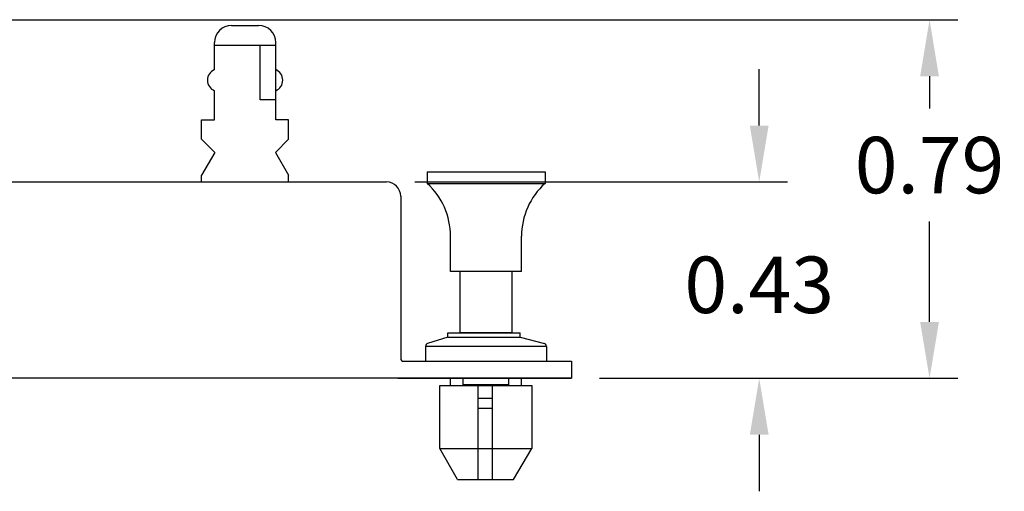
# Model space of a CAD drawing. Extents: x 2.4 to 19.3, y 0.3 to 11.3.
# Drawn here: x 7.9 to 10.1, y 4.8 to 5.8 of the extents above; entities that cross this region are included whole.
import ezdxf

# ---------------------------------------------------------------- set-up
doc = ezdxf.new("R2010")
doc.units = 0
doc.header["$MEASUREMENT"] = 0
doc.layers.add('1', color=7, linetype='Continuous')
doc.styles.add('ROMANS', font='romans.shx')
doc.dimstyles.new('NOMINALDIM2PLACEBESTFIT', dxfattribs={"dimtxt": 0.125, "dimasz": 0.125, "dimexe": 0.0625, "dimexo": 0.0625, "dimgap": 0.0625, "dimtad": 0, "dimtih": 1, "dimtoh": 1, "dimzin": 0, "dimdsep": 46, "dimtxsty": 'ROMANS', "dimcen": 0, "dimclrt": 7, "dimadec": 0, "dimazin": 0, "dimtfac": 1, "dimtofl": 0, "dimtmove": 0, "dimatfit": 3, "dimfxl": 1, "dimtolj": 1, "dimtzin": 0, "dimarcsym": 0})

# ---------------------------------------------------------------- blocks, each defined once
blk = doc.blocks.new('*D5')
at = {"color": 0, "linetype": 'Continuous', "lineweight": -2}
for p, q in [((5.6281, 5.8266), (9.9808, 5.8266)), ((9.9183, 5.7016), (9.9183, 5.6299)), ((9.9183, 5.1579), (9.9183, 5.3799)), ((9.1872, 5.0329), (9.9808, 5.0329))]:
    blk.add_line(p, q, dxfattribs=at)
at = {"color": 0, "linetype": 'Continuous', "lineweight": 0}
for points in [[(9.8974, 5.7016), (9.9391, 5.7016), (9.9183, 5.8266)], [(9.8974, 5.1579), (9.9391, 5.1579), (9.9183, 5.0329)]]:
    blk.add_solid(points, dxfattribs=at)
at = {"layer": 'Defpoints', "color": 0, "linetype": 'Continuous', "lineweight": 0}
for p in [(5.5656, 5.8266), (9.1247, 5.0329), (9.9183, 5.0329)]:
    blk.add_point(p, dxfattribs=at)
at = {"color": 7, "linetype": 'Continuous', "lineweight": 0, "insert": (9.9183, 5.5049), "char_height": 0.125, "attachment_point": 5, "style": 'ROMANS'}
blk.add_mtext('\\A1;0.79', dxfattribs=at)
blk = doc.blocks.new('*D6')
at = {"color": 0, "linetype": 'Continuous', "lineweight": -2}
for p, q in [((9.5409, 5.5925), (9.5409, 5.7175)), ((8.7777, 5.4675), (9.6034, 5.4675)), ((9.1872, 5.0329), (9.6034, 5.0329)), ((9.5409, 4.9079), (9.5409, 4.7829))]:
    blk.add_line(p, q, dxfattribs=at)
at = {"color": 0, "linetype": 'Continuous', "lineweight": 0}
for points in [[(9.5201, 5.5925), (9.5618, 5.5925), (9.5409, 5.4675)], [(9.5201, 4.9079), (9.5618, 4.9079), (9.5409, 5.0329)]]:
    blk.add_solid(points, dxfattribs=at)
at = {"layer": 'Defpoints', "color": 0, "linetype": 'Continuous', "lineweight": 0}
for p in [(8.7152, 5.4675), (9.1247, 5.0329), (9.5409, 5.0329)]:
    blk.add_point(p, dxfattribs=at)
at = {"color": 7, "linetype": 'Continuous', "lineweight": 0, "insert": (9.5409, 5.2399), "char_height": 0.125, "attachment_point": 5, "style": 'ROMANS'}
blk.add_mtext('\\A1;0.43', dxfattribs=at)

msp = doc.modelspace()

# ---------------------------------------------------------------- linework, layer by layer
at = {"layer": '1', "color": 6, "linetype": 'Continuous'}
for p, q in [((8.372, 5.8141), (8.4319, 5.8141)), ((8.3342, 5.7161), (8.3342, 5.7763)), ((8.4697, 5.7698), (8.3342, 5.7698)), ((8.435, 5.6495), (8.435, 5.7698)), ((8.4697, 5.6054), (8.4697, 5.7763)), ((8.3342, 5.6054), (8.3342, 5.6694)), ((8.4697, 5.6495), (8.435, 5.6495)), ((8.3056, 5.5621), (8.3056, 5.6054)), ((8.3056, 5.6054), (8.3342, 5.6054)), ((8.4983, 5.6054), (8.4697, 5.6054)), ((8.4983, 5.5621), (8.4983, 5.6054)), ((8.3056, 5.5621), (8.3345, 5.5331)), ((8.4983, 5.5621), (8.4694, 5.5331)), ((8.3345, 5.5331), (8.3056, 5.4829)), ((8.4694, 5.5331), (8.4983, 5.4829)), ((8.3056, 5.4675), (8.3056, 5.4829)), ((8.4983, 5.4675), (8.4983, 5.4829)), ((8.805, 5.4896), (8.805, 5.4644)), ((8.805, 5.4896), (9.0664, 5.4896)), ((9.0664, 5.4896), (9.0664, 5.4644)), ((8.805, 5.4644), (9.0664, 5.4644)), ((8.857, 5.2691), (8.857, 5.3475)), ((9.0144, 5.2691), (9.0144, 5.3475)), ((9.0144, 5.2691), (8.857, 5.2691)), ((8.8781, 5.1337), (8.8781, 5.2691)), ((8.9933, 5.1337), (8.9933, 5.2691)), ((8.8507, 5.1337), (9.0113, 5.1337)), ((8.8507, 5.1242), (8.8507, 5.1337)), ((8.9933, 5.1337), (8.8781, 5.1337)), ((9.0113, 5.1242), (9.0113, 5.1337)), ((8.8507, 5.1242), (8.8062, 5.1099)), ((8.8507, 5.1242), (9.0113, 5.1242)), ((9.0113, 5.1242), (9.0649, 5.1097)), ((8.8018, 5.1039), (8.8018, 5.0707)), ((8.8018, 5.1039), (9.0696, 5.1039)), ((9.0696, 5.1037), (9.0696, 5.0707)), ((8.8018, 5.0707), (9.0696, 5.0707)), ((8.857, 5.0171), (8.857, 5.0329)), ((8.8853, 5.0187), (8.8853, 5.0329)), ((8.9861, 5.0187), (8.8853, 5.0187)), ((8.9861, 5.0187), (8.9861, 5.0329)), ((9.0144, 5.0171), (9.0144, 5.0329)), ((8.8333, 5.0171), (9.0368, 5.0171)), ((8.8333, 4.8775), (8.8333, 5.0171)), ((8.9182, 4.8093), (8.9182, 5.0171)), ((8.9497, 4.8093), (8.9497, 5.0171)), ((9.0368, 5.0171), (9.0368, 4.8775)), ((8.9182, 4.9888), (8.9497, 4.9888)), ((8.9182, 4.9667), (8.9497, 4.9667)), ((8.8333, 4.8775), (9.0368, 4.8775)), ((8.8727, 4.8093), (8.8333, 4.8775)), ((8.8963, 4.8775), (8.9751, 4.8775)), ((8.9967, 4.8093), (9.0368, 4.8775)), ((8.8727, 4.8093), (8.9967, 4.8093))]:
    msp.add_line(p, q, dxfattribs=at)
at = {"layer": '1', "color": 7, "linetype": 'Continuous'}
for p, q in [((4.3562, 5.4675), (8.7152, 5.4675)), ((8.7467, 5.436), (8.7467, 5.077)), ((8.753, 5.0707), (9.1247, 5.0707)), ((9.1247, 5.0707), (9.1247, 5.0329)), ((9.1247, 5.0329), (3.9467, 5.0329)), ((8.7404, 5.0329), (9.1247, 5.0329))]:
    msp.add_line(p, q, dxfattribs=at)
at = {"layer": '1', "color": 6, "linetype": 'Continuous'}
for centre, radius, start, end in [((8.372, 5.7763), 0.0378, 90, 180), ((8.4319, 5.7763), 0.0378, 0, 90), ((8.3437, 5.6928), 0.0252, 112.0243, 247.9757), ((8.4602, 5.6928), 0.0252, 292.0243, 67.9757), ((8.6995, 5.3475), 0.1575, 0, 47.9329), ((9.1719, 5.3475), 0.1575, 132.0671, 180.0209), ((8.8081, 5.1039), 0.0063, 107.8787, 180), ((9.0633, 5.1037), 0.0063, 0, 74.876)]:
    msp.add_arc(centre, radius, start, end, dxfattribs=at)
at = {"layer": '1', "color": 7, "linetype": 'Continuous'}
for centre, radius, start, end in [((8.7152, 5.436), 0.0315, 0, 90), ((8.753, 5.077), 0.0063, 180, 270)]:
    msp.add_arc(centre, radius, start, end, dxfattribs=at)

# ---------------------------------------------------------------- dimensions: what is measured, and where the dimension line sits
at = {"linetype": 'Continuous', "lineweight": 0}
for base, p1, picture, middle in [((9.9183, 5.0329), (5.5656, 5.8266), '*D5', (9.9183, 5.5049)), ((9.5409, 5.0329), (8.7152, 5.4675), '*D6', (9.5409, 5.2399))]:
    dim = msp.add_linear_dim(base=base, p1=p1, p2=(9.1247, 5.0329), angle=90, dimstyle='NOMINALDIM2PLACEBESTFIT', dxfattribs=at)
    dim.commit()
    dim.dimension.update_dxf_attribs({"geometry": picture, "text_midpoint": middle, "dimtype": 160})

doc.saveas('drawing.dxf')
